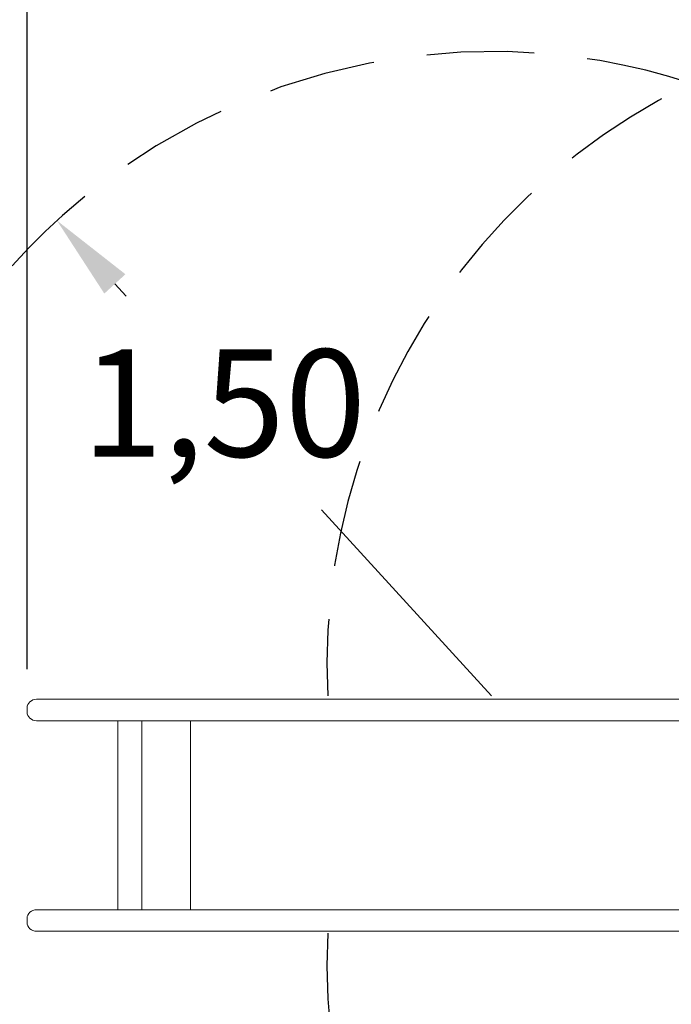
# Model space of a CAD drawing. Extents: x 12153 to 12265, y 2692 to 2815.
# Drawn here: x 12187 to 12203, y 2731 to 2754 of the extents above; entities that cross this region are included whole.
import ezdxf

# ---------------------------------------------------------------- set-up
doc = ezdxf.new("R2010")
doc.units = 0
doc.header["$LTSCALE"] = 25
doc.header["$MEASUREMENT"] = 0
doc.linetypes.add('TRAZOS', pattern=[0.75, 0.5, -0.25])
doc.layers.get('0').update_dxf_attribs({"linetype": 'CONTINUOUS'})
doc.layers.get('DEFPOINTS').update_dxf_attribs({"linetype": 'CONTINUOUS'})
doc.layers.add('COTAS', color=7, linetype='CONTINUOUS')
doc.layers.add('MAGENTA', color=6, linetype='CONTINUOUS')
doc.styles.add('ROMANS', font='romans')
doc.styles.get("Standard").update_dxf_attribs({"font": 'txt.shx'})
doc.dimstyles.get("Standard").update_dxf_attribs({"dimtxt": 0.18, "dimasz": 0.18, "dimexe": 0.18, "dimexo": 0.0625, "dimgap": 0.09, "dimtad": 0, "dimtih": 1, "dimtoh": 1, "dimdec": 4, "dimzin": 0, "dimdsep": 46, "dimtxsty": 'Standard', "dimcen": 0.09, "dimadec": 0, "dimazin": 0, "dimtfac": 1, "dimtdec": 4, "dimtofl": 0, "dimtmove": 0, "dimatfit": 3, "dimfxl": 1, "dimtolj": 1, "dimtzin": 0, "dimarcsym": 0})

# ---------------------------------------------------------------- blocks, each defined once
blk = doc.blocks.new('*D0')
at = {"layer": 'COTAS', "color": 0, "lineweight": -2, "transparency": 16777216}
for p, q in [((12187.598, 2739.302), (12187.598, 2760.232)), ((12229.285, 2736.425), (12229.285, 2760.232)), ((12189.598, 2759.232), (12203.632, 2759.232)), ((12227.285, 2759.232), (12213.251, 2759.232))]:
    blk.add_line(p, q, dxfattribs=at)
at = {"layer": 'COTAS', "color": 0, "transparency": 16777216}
for points in [[(12189.598, 2759.566), (12189.598, 2758.899), (12187.598, 2759.232)], [(12227.285, 2759.566), (12227.285, 2758.899), (12229.285, 2759.232)]]:
    blk.add_solid(points, dxfattribs=at)
at = {"layer": 'DEFPOINTS', "color": 0, "transparency": 16777216}
for p in [(12229.285, 2759.232), (12187.598, 2738.302), (12229.285, 2735.425)]:
    blk.add_point(p, dxfattribs=at)
at = {"layer": 'COTAS', "color": 7, "transparency": 16777216, "insert": (12208.442, 2759.232), "char_height": 2.5, "attachment_point": 5, "style": 'ROMANS'}
blk.add_mtext('\\A1;4,42', dxfattribs=at)
blk = doc.blocks.new('*D2')
at = {"layer": 'COTAS', "color": 0, "lineweight": -2, "transparency": 16777216}
for p, q in [((12167.546, 2739.643), (12167.546, 2766.579)), ((12244.205, 2740.42), (12244.205, 2766.579)), ((12169.546, 2765.579), (12197.495, 2765.579)), ((12242.205, 2765.579), (12214.256, 2765.579))]:
    blk.add_line(p, q, dxfattribs=at)
at = {"layer": 'COTAS', "color": 0, "transparency": 16777216}
for points in [[(12169.546, 2765.913), (12169.546, 2765.246), (12167.546, 2765.579)], [(12242.205, 2765.913), (12242.205, 2765.246), (12244.205, 2765.579)]]:
    blk.add_solid(points, dxfattribs=at)
at = {"layer": 'DEFPOINTS', "color": 0, "transparency": 16777216}
for p in [(12244.205, 2765.579), (12244.205, 2739.42), (12167.546, 2738.643)]:
    blk.add_point(p, dxfattribs=at)
at = {"layer": 'COTAS', "color": 7, "transparency": 16777216, "insert": (12205.875, 2765.579), "char_height": 2.5, "attachment_point": 5, "style": 'ROMANS'}
blk.add_mtext('\\A1;7,66 m.', dxfattribs=at)
blk = doc.blocks.new('*D6')
at = {"layer": 'COTAS', "color": 0, "lineweight": -2, "transparency": 16777216}
for p, q in [((12167.546, 2739.643), (12167.546, 2757.312)), ((12187.598, 2739.252), (12187.598, 2757.312)), ((12169.546, 2756.312), (12172.763, 2756.312)), ((12185.598, 2756.312), (12182.382, 2756.312))]:
    blk.add_line(p, q, dxfattribs=at)
at = {"layer": 'COTAS', "color": 0, "transparency": 16777216}
for points in [[(12169.546, 2756.645), (12169.546, 2755.978), (12167.546, 2756.312)], [(12185.598, 2756.645), (12185.598, 2755.978), (12187.598, 2756.312)]]:
    blk.add_solid(points, dxfattribs=at)
at = {"layer": 'DEFPOINTS', "color": 0, "transparency": 16777216}
for p in [(12187.598, 2756.312), (12167.546, 2738.643), (12187.598, 2738.252)]:
    blk.add_point(p, dxfattribs=at)
at = {"layer": 'COTAS', "color": 7, "transparency": 16777216, "insert": (12177.572, 2756.312), "char_height": 2.5, "attachment_point": 5, "style": 'ROMANS'}
blk.add_mtext('\\A1;2,00', dxfattribs=at)
blk = doc.blocks.new('*D9')
at = {"layer": 'DEFPOINTS', "color": 0, "transparency": 16777216}
for p in [(12188.293, 2749.695), (12198.421, 2738.63)]:
    blk.add_point(p, dxfattribs=at)
at = {"layer": 'MAGENTA', "color": 0, "lineweight": -2, "transparency": 16777216}
for p, q in [((12189.643, 2748.22), (12189.905, 2747.934)), ((12198.421, 2738.63), (12194.46, 2742.958))]:
    blk.add_line(p, q, dxfattribs=at)
at = {"layer": 'MAGENTA', "color": 0, "transparency": 16777216}
blk.add_solid([(12189.889, 2748.445), (12189.397, 2747.995), (12188.293, 2749.695)], dxfattribs=at)
at = {"layer": 'MAGENTA', "color": 7, "transparency": 16777216, "insert": (12192.183, 2745.446), "char_height": 2.5, "attachment_point": 5, "style": 'ROMANS'}
blk.add_mtext('\\A1;1,50', dxfattribs=at)

msp = doc.modelspace()

# ---------------------------------------------------------------- linework, layer by layer
at = {"color": 7, "linetype": 'Continuous', "lineweight": 15}
for p, q in [((12187.8193, 2738.55189), (12189.00971, 2738.55189)), ((12189.00971, 2738.55189), (12189.73408, 2738.55189)), ((12189.73408, 2738.55189), (12191.35136, 2738.55189)), ((12191.35136, 2738.55189), (12193.04493, 2738.55189)), ((12193.04493, 2738.55189), (12207.23971, 2738.55189)), ((12187.59842, 2738.35189), (12187.59842, 2738.25189)), ((12189.00971, 2738.05189), (12187.8193, 2738.05189)), ((12189.73408, 2738.05189), (12189.00971, 2738.05189)), ((12189.71046, 2738.05189), (12189.71046, 2733.65189)), ((12191.35136, 2738.05189), (12189.73408, 2738.05189)), ((12190.26969, 2738.05189), (12190.26969, 2733.65189)), ((12193.04493, 2738.05189), (12191.35136, 2738.05189)), ((12191.40293, 2738.05189), (12191.40293, 2733.65189)), ((12207.10061, 2738.05189), (12193.04493, 2738.05189)), ((12187.8193, 2733.65189), (12189.00971, 2733.65189)), ((12189.00971, 2733.65189), (12189.73408, 2733.65189)), ((12189.73408, 2733.65189), (12191.35136, 2733.65189)), ((12191.35136, 2733.65189), (12193.04493, 2733.65189)), ((12193.04493, 2733.65189), (12207.10901, 2733.65189)), ((12187.59842, 2733.45189), (12187.59842, 2733.35189)), ((12189.00971, 2733.15189), (12187.8193, 2733.15189)), ((12189.73408, 2733.15189), (12189.00971, 2733.15189)), ((12191.35136, 2733.15189), (12189.73408, 2733.15189)), ((12193.04493, 2733.15189), (12191.35136, 2733.15189)), ((12207.29045, 2733.15189), (12193.04493, 2733.15189))]:
    msp.add_line(p, q, dxfattribs=at)
for centre, major_axis, start_param, end_param in [((12187.8193, 2738.35189), (-0.22088, 0), 4.71238898, 6.28318531), ((12187.8193, 2738.25189), (0.22088, 0), 3.14159265, 4.71238898), ((12187.8193, 2733.45189), (-0.22088, 0), 4.71238898, 6.28318531), ((12187.8193, 2733.35189), (0.22088, 0), 3.14159265, 4.71238898)]:
    msp.add_ellipse(centre, major_axis=major_axis, ratio=0.90545894, start_param=start_param, end_param=end_param, dxfattribs=at)
at = {"layer": 'MAGENTA', "color": 7, "linetype": 'TRAZOS', "ltscale": 0.2}
for centre, start, end in [((12209.58516, 2739.37029), 90.058405, 182.828024), ((12198.42074, 2738.63022), 71.893969, 138.126556), ((12209.58516, 2732.37029), 177.171989, 269.941595)]:
    msp.add_arc(centre, 15, start, end, dxfattribs=at)

# ---------------------------------------------------------------- dimensions: what is measured, and where the dimension line sits
at = {"layer": 'COTAS', "color": 7}
for base, p1, p2, text, picture, middle in [((12244.20513, 2765.57932), (12167.54582, 2738.64253), (12244.20513, 2739.42029), '7,66 m.', '*D2', (12205.87547, 2765.57932)), ((12229.28516, 2759.23229), (12187.59842, 2738.30189), (12229.28516, 2735.42531), '4,42', '*D0', (12208.44179, 2759.23229)), ((12187.59841, 2756.31162), (12167.54582, 2738.64253), (12187.59841, 2738.25189), '2,00', '*D6', (12177.57212, 2756.31162))]:
    dim = msp.add_linear_dim(base=base, p1=p1, p2=p2, text=text, dimstyle='Standard', override={"dimtxt": 2.5, "dimasz": 2, "dimexe": 1, "dimexo": 1, "dimgap": 1, "dimtxsty": 'ROMANS', "dimcen": 2, "dimclrt": 7, "dimadec": 4, "dimtfac": 1.4, "dimtmove": 2}, dxfattribs=at)
    dim.commit()
    dim.dimension.update_dxf_attribs({"geometry": picture, "text_midpoint": middle})
at = {"layer": 'MAGENTA', "color": 7}
dim = msp.add_radius_dim(center=(12198.42074, 2738.63022), mpoint=(12188.29302, 2749.695), text='1,50', dimstyle='Standard', override={"dimtxt": 2.5, "dimasz": 2, "dimexe": 1, "dimexo": 1, "dimgap": 1, "dimtxsty": 'ROMANS', "dimcen": 2, "dimclrt": 7, "dimadec": 4, "dimtfac": 1.4, "dimtmove": 2}, dxfattribs=at)
dim.commit()
dim.dimension.update_dxf_attribs({"geometry": '*D9', "text_midpoint": (12192.18253, 2745.44562), "dimtype": 132})

doc.saveas('drawing.dxf')
